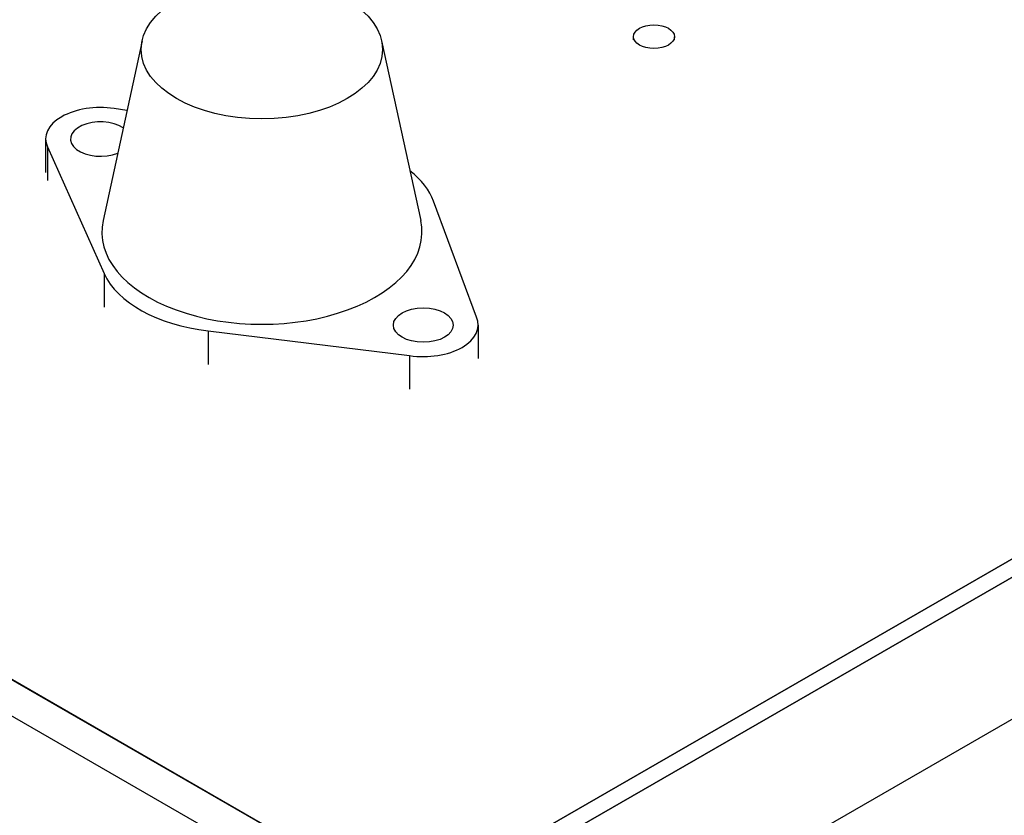
# Model space of a CAD drawing. Units: inches. Extents: x 3.7 to 64.3, y 1.2 to 42.8.
# Drawn here: x 47.1 to 50, y 28.4 to 30.7 of the extents above; entities that cross this region are included whole.
import ezdxf

# ---------------------------------------------------------------- set-up
doc = ezdxf.new("R2010")
doc.units = ezdxf.units.IN
doc.header["$LTSCALE"] = 4
doc.header["$MEASUREMENT"] = 0
doc.layers.add('Visible Narrow (ANSI)', color=7, linetype='Continuous', lineweight=25)

msp = doc.modelspace()

# ---------------------------------------------------------------- linework, layer by layer
at = {"layer": 'Visible Narrow (ANSI)'}
for p, q in [((47.49907, 30.61859), (47.38679, 30.10204)), ((48.18747, 30.61859), (48.29975, 30.10204)), ((52.58601, 30.61998), (48.26085, 28.12929)), ((48.26085, 28.12897), (52.58601, 30.61966)), ((48.91094, 30.62183), (48.91094, 30.63042)), ((49.02894, 30.62183), (49.02894, 30.63042)), ((52.49236, 30.56573), (48.3515, 28.18117)), ((48.49331, 28.21043), (52.54121, 30.54147)), ((52.49236, 30.51333), (48.3515, 28.12877)), ((48.26085, 28.12929), (44.2657, 30.42995)), ((47.4556, 30.41862), (47.41871, 30.4241)), ((44.33697, 30.38859), (48.26085, 28.12897)), ((47.22186, 30.3363), (47.22186, 30.24006)), ((47.22686, 30.31362), (47.22686, 30.21738)), ((47.22686, 30.31362), (47.38988, 29.95008)), ((52.80638, 30.28618), (48.67008, 27.90425)), ((48.26085, 28.02417), (44.55829, 30.15634)), ((48.45968, 29.82465), (48.33666, 30.15786)), ((47.38988, 29.95008), (47.38988, 29.85385)), ((48.46468, 29.80197), (48.46468, 29.70573)), ((47.6892, 29.78501), (47.6892, 29.68877)), ((47.6892, 29.78501), (48.26783, 29.71416)), ((48.26783, 29.71416), (48.26783, 29.61793))]:
    msp.add_line(p, q, dxfattribs=at)
for centre, major_axis in [((47.84327, 30.59378), (0.34688, 0)), ((48.96994, 30.63042), (-0.059, 0)), ((48.3072, 29.80197), (0.08602, 0))]:
    msp.add_ellipse(centre, major_axis=major_axis, ratio=0.5758617, dxfattribs=at)
for centre, major_axis, start_param, end_param in [((47.37934, 30.3363), (-0.15748, 0), 4.4596799, 6.5358944), ((47.37934, 30.3363), (-0.08602, 0), 3.8491382, 8.4681878), ((47.95157, 30.11071), (0.3937, 0), 0.2094908, 0.6344484), ((47.84327, 30.06913), (0.46004, 0), 3.0170704, 6.4077076), ((47.77107, 30.00677), (-0.3937, 0), 0.252709, 1.3613055), ((48.3072, 29.80197), (0.15748, 0), 4.4596799, 6.5358944)]:
    msp.add_ellipse(centre, major_axis=major_axis, ratio=0.5758617, start_param=start_param, end_param=end_param, dxfattribs=at)

doc.saveas('drawing.dxf')
